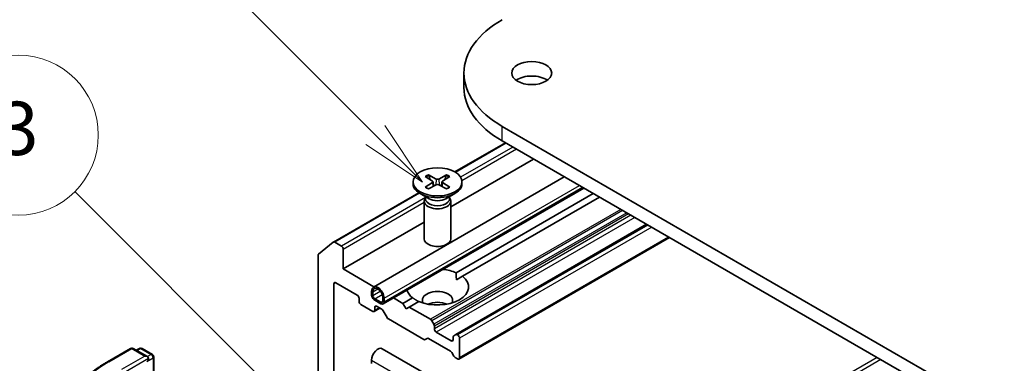
# Model space of a CAD drawing. Units: millimetres. Extents: x 43 to 6620, y 24 to 1008.
# Drawn here: x 846 to 957, y 379 to 417 of the extents above; entities that cross this region are included whole.
import ezdxf

# ---------------------------------------------------------------- set-up
doc = ezdxf.new("R2010")
doc.units = ezdxf.units.MM
doc.header["$LTSCALE"] = 3
for name, color, linetype, lineweight in [('Symbol (TK)', 100, 'Continuous', 18), ('Visible (ISO)', 7, 'Continuous', 35), ('Visible Narrow (ISO)', 7, 'Continuous', 25)]:
    doc.layers.add(name, color=color, linetype=linetype, lineweight=lineweight)
doc.styles.add('Note Text (TK2)', font='txt')

# ---------------------------------------------------------------- blocks, each defined once
blk = doc.blocks.new('バルーン5')
at = {"layer": 'Symbol (TK)', "color": 100}
for p, q in [((294.859, 121.808), (283.956, 132.711)), ((296.626, 120.04), (295.212, 122.161)), ((294.859, 121.808), (296.626, 120.04)), ((294.505, 121.454), (296.626, 120.04))]:
    blk.add_line(p, q, dxfattribs=at)
at = {"layer": 'Symbol (TK)'}
blk.add_circle((281.842, 134.824), 3, dxfattribs=at)
at = {"layer": 'Symbol (TK)', "color": 7, "insert": (281.842, 134.818), "char_height": 2, "attachment_point": 5, "style": 'Note Text (TK2)'}
blk.add_mtext('3', dxfattribs=at)
blk = doc.blocks.new('バルーン7')
at = {"layer": 'Symbol (TK)', "color": 100}
for p, q in [((295.24, 134.826), (286.376, 143.69)), ((297.007, 133.058), (295.593, 135.18)), ((295.24, 134.826), (297.007, 133.058)), ((294.886, 134.473), (297.007, 133.058))]:
    blk.add_line(p, q, dxfattribs=at)
at = {"layer": 'Symbol (TK)'}
blk.add_circle((284.262, 145.803), 3, dxfattribs=at)
at = {"layer": 'Symbol (TK)', "color": 7, "insert": (284.262, 145.798), "char_height": 2, "attachment_point": 5, "style": 'Note Text (TK2)'}
blk.add_mtext('9', dxfattribs=at)

msp = doc.modelspace()

# ---------------------------------------------------------------- linework, layer by layer
at = {"layer": 'Visible (ISO)'}
for p, q in [((895.6943, 409.8253), (895.6943, 411.4583)), ((984.8526, 356.4673), (899.9998, 405.4571)), ((900.3648, 403.6133), (894.6726, 400.3269)), ((899.9998, 403.8241), (984.8526, 354.8343)), ((903.5353, 401.7828), (894.2166, 396.4027)), ((885.4991, 387.3804), (906.9901, 399.7882)), ((889.9666, 399.2109), (889.9666, 399.0095)), ((891.3414, 399.8001), (892.1601, 399.3001)), ((891.3414, 398.6216), (892.1601, 399.1217)), ((891.696, 400.0048), (892.5621, 399.5321)), ((892.2212, 399.2189), (892.2734, 398.7321)), ((893.7372, 400.0048), (892.8711, 399.5321)), ((893.212, 399.2189), (893.1597, 398.7321)), ((894.0917, 399.8001), (893.273, 399.3001)), ((894.0917, 398.6216), (893.273, 399.1217)), ((895.4666, 399.2109), (895.4666, 399.0095)), ((890.616, 397.9848), (880.9987, 392.4323)), ((886.6026, 385.469), (909.1972, 398.5139)), ((891.696, 398.4169), (892.5621, 398.8896)), ((893.7372, 398.4169), (892.8711, 398.8896)), ((891.7644, 397.3139), (890.772, 397.8868)), ((891.2166, 397.0472), (891.2166, 392.8041)), ((891.3699, 397.4396), (891.3135, 397.3533)), ((891.3699, 397.5416), (891.3699, 397.2976)), ((893.6688, 397.3139), (894.6611, 397.8868)), ((894.0632, 397.5416), (894.0632, 397.2976)), ((894.0632, 397.4396), (894.1197, 397.3533)), ((894.2166, 397.0472), (894.2166, 392.8041)), ((910.2528, 397.9045), (894.8125, 388.99)), ((910.9599, 397.4962), (895.5196, 388.5818)), ((891.2166, 394.6706), (882.11, 389.4129)), ((916.2632, 394.4344), (894.7758, 382.0286)), ((918.826, 392.9548), (895.1293, 379.2735)), ((880.9857, 392.4234), (879.3307, 391.0856)), ((881.8978, 391.9849), (881.1487, 392.4174)), ((882.11, 389.4129), (882.11, 391.6175)), ((879.2816, 390.9572), (879.2816, 371.2657)), ((885.5648, 387.4183), (882.11, 389.4129)), ((894.8379, 388.1882), (895.5196, 388.5818)), ((881.0493, 362.4903), (881.0493, 387.7391)), ((881.2615, 387.8616), (883.6656, 386.4735)), ((885.292, 386.5144), (885.292, 386.9226)), ((883.8777, 386.1061), (883.8777, 385.7795)), ((885.4334, 386.8409), (885.4334, 386.4327)), ((885.6455, 386.0653), (886.3526, 385.657)), ((886.3526, 385.4937), (885.6455, 385.902)), ((886.5648, 385.7795), (886.5648, 386.1878)), ((886.7062, 386.1061), (886.7062, 385.6979)), ((888.8275, 385.5346), (887.7719, 386.144)), ((889.9135, 386.1616), (888.8275, 385.5346)), ((884.0899, 385.4121), (885.4334, 384.6364)), ((886.2284, 384.9939), (885.5834, 384.6215)), ((885.6455, 384.7589), (885.6455, 385.0855)), ((885.8576, 385.208), (886.4415, 384.8709)), ((886.5915, 384.7125), (887.033, 383.9479)), ((889.181, 384.9222), (888.8275, 385.5346)), ((889.5346, 385.1263), (889.181, 384.9222)), ((890.6206, 385.7533), (889.5346, 385.1263)), ((891.9216, 383.7482), (889.5346, 385.1263)), ((887.183, 383.7896), (891.1791, 381.4824)), ((892.3009, 383.1927), (892.0716, 383.5898)), ((892.363, 382.6768), (892.363, 382.9836)), ((891.3291, 381.4675), (891.5584, 381.5999)), ((891.7084, 381.5851), (894.1843, 380.1556)), ((894.2722, 381.3296), (892.5752, 382.3094)), ((894.4843, 381.7589), (894.4843, 381.4521)), ((894.7758, 382.0286), (894.5465, 381.8962)), ((894.9793, 381.9828), (894.9258, 382.0137)), ((895.1915, 379.4108), (895.1915, 381.6154)), ((855.5428, 378.9601), (858.1591, 380.4706)), ((860.0654, 379.5432), (858.4591, 380.4706)), ((859.1497, 380.4702), (858.8047, 380.2711)), ((859.4497, 380.4702), (860.6225, 379.7931)), ((886.4991, 380.4402), (979.1301, 326.9596)), ((860.7725, 379.5333), (860.7725, 377.0937)), ((885.292, 379.1659), (885.292, 378.7576)), ((894.3343, 379.9972), (894.5636, 379.6001)), ((894.7136, 379.4417), (894.9793, 379.2884))]:
    msp.add_line(p, q, dxfattribs=at)
for centre, start, end in [((858.3091, 380.2108), 60, 120), ((859.2997, 380.2104), 60, 120), ((860.4725, 379.5333), 0, 60)]:
    msp.add_arc(centre, 0.3, start, end, dxfattribs=at)
for centre, major_axis, start_param, end_param in [((910.3943, 411.4583), (-14.7, 0), 5.49778714, 7.06858347), ((903.3232, 409.8253), (-2.25, 0), 3.82126647, 5.60351149), ((910.3943, 409.8253), (-14.7, 0), 0, 0.78539816), ((891.9967, 399.2109), (0.2249, 0), 5.52592236, 7.04044825), ((892.7166, 399.6265), (0.2249, 0), 3.95512603, 5.46965193), ((893.4365, 399.2109), (-0.2249, 0), 5.52592236, 7.04044825), ((892.7166, 399.0095), (2.75, 0), 3.14159265, 6.28318531), ((892.7166, 398.7952), (-0.2249, 0), 3.95512603, 5.46965193), ((892.7166, 397.0472), (1.5, 0), 2.78022553, 6.64455243), ((892.7166, 397.2976), (1.3466, 0), 3.14159265, 6.28318531), ((892.7166, 397.8637), (-1.3466, 0), 0.78539816, 2.35619449), ((881.1487, 392.1725), (-0.15, 0.2598), 5.49778714, 6.37384519), ((892.7166, 392.8041), (1.5, 0), 3.14159265, 6.28318531), ((881.8978, 391.7399), (-0.15, 0.2598), 3.92699082, 5.49778714), ((879.4937, 390.8347), (-0.15, 0.2598), 0.09065989, 0.78539816), ((892.7166, 387.3717), (3.5, 0), 0.92874573, 1.3911716), ((892.7166, 387.3717), (3.5, 0), 4.07033839, 6.9252359), ((881.2615, 387.6166), (-0.15, 0.2598), 5.49778714, 7.06858347), ((885.9991, 386.5144), (-0.5, 0.866), 3.92699082, 7.06858347), ((885.9991, 386.5144), (-0.4, 0.6928), 3.92699082, 7.06858347), ((892.7166, 387.3717), (-3.5, 0), 0.17962472, 0.64205059), ((892.7166, 385.902), (1.7, 0), 5.94396055, 9.76400272), ((883.6656, 386.2286), (0.15, -0.2598), 0.78539816, 2.35619449), ((885.6455, 386.3102), (-0.25, 0.433), 0.78539816, 2.35619449), ((885.6455, 386.3102), (0.15, -0.2598), 3.92699082, 5.49778714), ((884.0899, 385.657), (0.15, -0.2598), 3.92699082, 5.49778714), ((885.4334, 384.8814), (0.15, -0.2598), 5.49778714, 7.06858347), ((885.8576, 384.963), (-0.15, 0.2598), 5.49778714, 7.06858347), ((886.3526, 385.902), (0.15, -0.2598), 5.49778714, 7.06858347), ((886.3526, 385.902), (0.25, -0.433), 5.49778714, 7.06858347), ((886.4415, 384.6259), (0.15, -0.2598), 1.57079633, 2.35619449), ((892.7166, 384.6772), (-1.7, 0), 4.04063807, 5.38413989), ((887.183, 384.0345), (0.15, -0.2598), 4.71238898, 5.49778714), ((891.9216, 383.5032), (-0.15, 0.2598), 4.71238898, 5.49778714), ((892.1509, 383.1061), (-0.15, 0.2598), 3.92699082, 4.71238898), ((892.5752, 382.5543), (-0.15, 0.2598), 0.78539816, 2.35619449), ((891.1791, 381.7273), (0.15, -0.2598), 5.49778714, 6.28318531), ((891.7084, 381.3401), (-0.15, 0.2598), 5.49778714, 6.28318531), ((894.2722, 381.5745), (0.15, -0.2598), 5.49778714, 7.06858347), ((894.6965, 381.6364), (-0.15, 0.2598), 0, 0.78539816), ((894.9258, 381.7688), (-0.15, 0.2598), 5.49778714, 6.28318531), ((894.9793, 381.7378), (-0.15, 0.2598), 3.92699082, 5.49778714), ((885.9991, 379.5741), (0.5, 0.866), 0, 2.35619449), ((859.7654, 379.37), (0.4243, 0), 0, 1.57079633), ((859.9775, 379.2475), (-0.15, -0.2598), 0.78539816, 2.35619449), ((894.1843, 379.9106), (0.15, -0.2598), 1.57079633, 2.35619449), ((894.7136, 379.6867), (0.15, -0.2598), 4.71238898, 5.49778714), ((894.9793, 379.5333), (0.15, -0.2598), 5.49778714, 7.06858347)]:
    msp.add_ellipse(centre, major_axis=major_axis, ratio=0.57735027, start_param=start_param, end_param=end_param, dxfattribs=at)
for centre, major_axis in [((903.3232, 411.4583), (-2.25, 0)), ((892.7166, 399.2109), (2.75, 0))]:
    msp.add_ellipse(centre, major_axis=major_axis, ratio=0.57735027, dxfattribs=at)
for points, knots in [([(891.696, 400.0048), (891.7052, 399.9998), (891.7159, 399.9913), (891.7323, 399.9739), (891.7408, 399.9618), (891.7515, 399.9418), (891.7558, 399.931), (891.7587, 399.921)], [0.0151653677, 0.0151653677, 0.0151653677, 0.0151653677, 0.0189753085, 0.0189753085, 0.0227334537, 0.0227334537, 0.0257677065, 0.0257677065, 0.0257677065, 0.0257677065]), ([(893.6744, 399.921), (893.6774, 399.931), (893.6817, 399.9418), (893.6923, 399.9618), (893.7009, 399.9739), (893.7173, 399.9913), (893.7279, 399.9998), (893.7372, 400.0048)], [0.0346183716, 0.0346183716, 0.0346183716, 0.0346183716, 0.0376526245, 0.0376526245, 0.0414107697, 0.0414107697, 0.0452207105, 0.0452207105, 0.0452207105, 0.0452207105]), ([(891.3414, 398.6216), (891.3502, 398.627), (891.3606, 398.6307), (891.3772, 398.6323), (891.3863, 398.6305), (891.3945, 398.6258), (891.396, 398.6247), (891.3974, 398.6235)], [0.01516536768, 0.01516536768, 0.01516536768, 0.01516536768, 0.0189753085, 0.0189753085, 0.02273345371, 0.02273345371, 0.02358385065, 0.02358385065, 0.02358385065, 0.02358385065]), ([(891.7242, 398.4323), (891.7041, 398.4411), (891.6844, 398.4501), (891.6397, 398.4716), (891.6151, 398.4842), (891.5672, 398.5102), (891.544, 398.5236), (891.4993, 398.551), (891.4777, 398.5651), (891.4363, 398.5939), (891.4164, 398.6086), (891.3974, 398.6236)], [3.003577707, 3.003577707, 3.003577707, 3.003577707, 3.050073634, 3.050073634, 3.111290676, 3.111290676, 3.172507717, 3.172507717, 3.233724759, 3.233724759, 3.2949418, 3.2949418, 3.2949418, 3.2949418]), ([(894.0357, 398.6236), (894.0167, 398.6086), (893.9969, 398.5939), (893.9554, 398.5651), (893.9339, 398.551), (893.8891, 398.5236), (893.866, 398.5102), (893.8181, 398.4842), (893.7934, 398.4716), (893.7488, 398.4501), (893.7291, 398.4411), (893.709, 398.4323)], [1.41744718, 1.41744718, 1.41744718, 1.41744718, 1.478664222, 1.478664222, 1.539881263, 1.539881263, 1.601098305, 1.601098305, 1.662315346, 1.662315346, 1.708811273, 1.708811273, 1.708811273, 1.708811273]), ([(894.0358, 398.6235), (894.0372, 398.6247), (894.0387, 398.6258), (894.0468, 398.6305), (894.0559, 398.6323), (894.0726, 398.6307), (894.083, 398.627), (894.0917, 398.6216)], [0.03680222753, 0.03680222753, 0.03680222753, 0.03680222753, 0.03765262447, 0.03765262447, 0.04141076968, 0.04141076968, 0.04522071051, 0.04522071051, 0.04522071051, 0.04522071051]), ([(853.7561, 377.7543), (853.8645, 377.8401), (853.9751, 377.9249), (854.2007, 378.0923), (854.3157, 378.1749), (854.5499, 378.338), (854.6691, 378.4185), (854.9118, 378.5772), (855.0352, 378.6554), (855.286, 378.8095), (855.4134, 378.8854), (855.5428, 378.9601)], [4.557128063, 4.557128063, 4.557128063, 4.557128063, 4.588180247, 4.588180247, 4.61923243, 4.61923243, 4.650284613, 4.650284613, 4.681336797, 4.681336797, 4.71238898, 4.71238898, 4.71238898, 4.71238898])]:
    msp.add_open_spline(points, degree=3, knots=knots, dxfattribs=at)
for points, weights in [([(891.8873, 399.4667), (891.8276, 399.6776), (891.7587, 399.921)], [1.19262449688, 1.16559315078, 1.13335600817]), ([(893.6744, 399.921), (893.6055, 399.6776), (893.5458, 399.4667)], [1.13335600341, 1.1655931446, 1.1926244894])]:
    msp.add_rational_spline(points, weights, degree=2, dxfattribs=at)
for points in [[(894.8125, 388.99), (894.8379, 388.5671), (894.8379, 388.1882)], [(890.5953, 385.7387), (890.2671, 385.9281), (889.9135, 386.1616)]]:
    msp.add_open_spline(points, degree=2, dxfattribs=at)
at = {"layer": 'Visible Narrow (ISO)'}
for p, q in [((899.9998, 403.8241), (899.9998, 405.4571)), ((900.4527, 403.5626), (894.7579, 400.2747)), ((901.2019, 403.1301), (895.3148, 399.7311)), ((901.6261, 402.8851), (895.4595, 399.3248)), ((892.1601, 399.1217), (892.1925, 398.6879)), ((892.5621, 399.5321), (892.515, 398.8639)), ((892.8711, 399.5321), (892.9181, 398.8639)), ((893.273, 399.1217), (893.2406, 398.6879)), ((886.7062, 386.1061), (908.6972, 398.8026)), ((886.7062, 385.6979), (909.0507, 398.5985)), ((890.6984, 397.931), (881.1487, 392.4174)), ((891.3699, 397.4536), (881.8978, 391.9849)), ((891.2166, 396.8752), (882.11, 391.6175)), ((913.3469, 396.1181), (891.9216, 383.7482)), ((913.5591, 395.9956), (892.0716, 383.5898)), ((914.0177, 395.7309), (892.3009, 383.1927)), ((914.2298, 395.6084), (892.363, 382.9836)), ((914.4955, 395.455), (892.363, 382.6768)), ((914.9197, 395.21), (892.5752, 382.3094)), ((916.3511, 394.3836), (894.9258, 382.0137)), ((916.4047, 394.3527), (894.9793, 381.9828)), ((916.8289, 394.1078), (895.1915, 381.6154)), ((918.7381, 393.0055), (895.1915, 379.4108)), ((881.2615, 387.8616), (881.0493, 387.7391)), ((885.4334, 386.8409), (885.9991, 387.1675)), ((885.4334, 386.4327), (886.2787, 386.9207)), ((885.6455, 386.0653), (886.4908, 386.5533)), ((885.8576, 385.208), (885.6455, 385.0855)), ((886.1405, 385.0447), (885.6455, 384.7589)), ((886.3526, 385.657), (886.5648, 385.7795)), ((894.4843, 381.4521), (894.2722, 381.3296)), ((855.6928, 378.9452), (858.3091, 380.4557)), ((858.3091, 380.4557), (859.7654, 379.615)), ((858.8926, 380.2203), (859.2997, 380.4554)), ((859.2997, 380.4554), (860.4725, 379.7783)), ((859.7654, 379.615), (857.1491, 378.1044)), ((857.3612, 377.737), (860.1897, 379.37)), ((859.9775, 379.0026), (860.6846, 379.4108)), ((860.4725, 379.7783), (860.0654, 379.5432)), ((860.6846, 379.4108), (860.6846, 377.043)), ((885.292, 379.1659), (891.0756, 375.8267)), ((942.2141, 379.4517), (915.2126, 363.8624)), ((942.6383, 379.2067), (915.6369, 363.6174))]:
    msp.add_line(p, q, dxfattribs=at)
for centre, major_axis, start_param, end_param in [((892.7166, 399.2109), (-1.7125, 0), 5.35085712, 5.64471717), ((892.7166, 399.1652), (1.6221, 0), 2.20246796, 2.4790111), ((892.7166, 399.1652), (1.6221, 0), 0.66258156, 0.93912469), ((892.7166, 399.2109), (-1.7125, 0), 3.78006079, 4.07392084), ((892.7166, 399.2109), (1.7125, 0), 3.78006079, 4.07392084), ((892.7166, 399.2109), (1.7125, 0), 5.35085712, 5.64471717), ((858.3091, 380.2108), (-0.15, 0.2598), 5.49778714, 6.28318531), ((858.3091, 380.2108), (0.15, 0.2598), 0, 0.78539816), ((859.2997, 380.2104), (-0.15, 0.2598), 5.49778714, 6.28318531), ((859.2997, 380.2104), (0.15, 0.2598), 0, 0.78539816), ((860.4725, 379.5333), (0.15, 0.2598), 0, 0.78539816), ((860.4725, 379.5333), (0.15, -0.2598), 0.78539816, 2.35619449), ((860.4725, 379.5333), (0.3, 0), 5.49778714, 6.28318531), ((867.9678, 371.8582), (-17.3595, 0), 5.49778714, 7.06858347), ((855.6928, 378.7003), (-0.15, 0.2598), 5.49778714, 6.28318531)]:
    msp.add_ellipse(centre, major_axis=major_axis, ratio=0.57735027, start_param=start_param, end_param=end_param, dxfattribs=at)

# ---------------------------------------------------------------- block references
at = {"layer": 'Symbol (TK)', "xscale": 3, "yscale": 3, "zscale": 3}
for name in ['バルーン7', 'バルーン5']:
    msp.add_blockref(name, (0, 0), dxfattribs=at)

doc.saveas('drawing.dxf')
